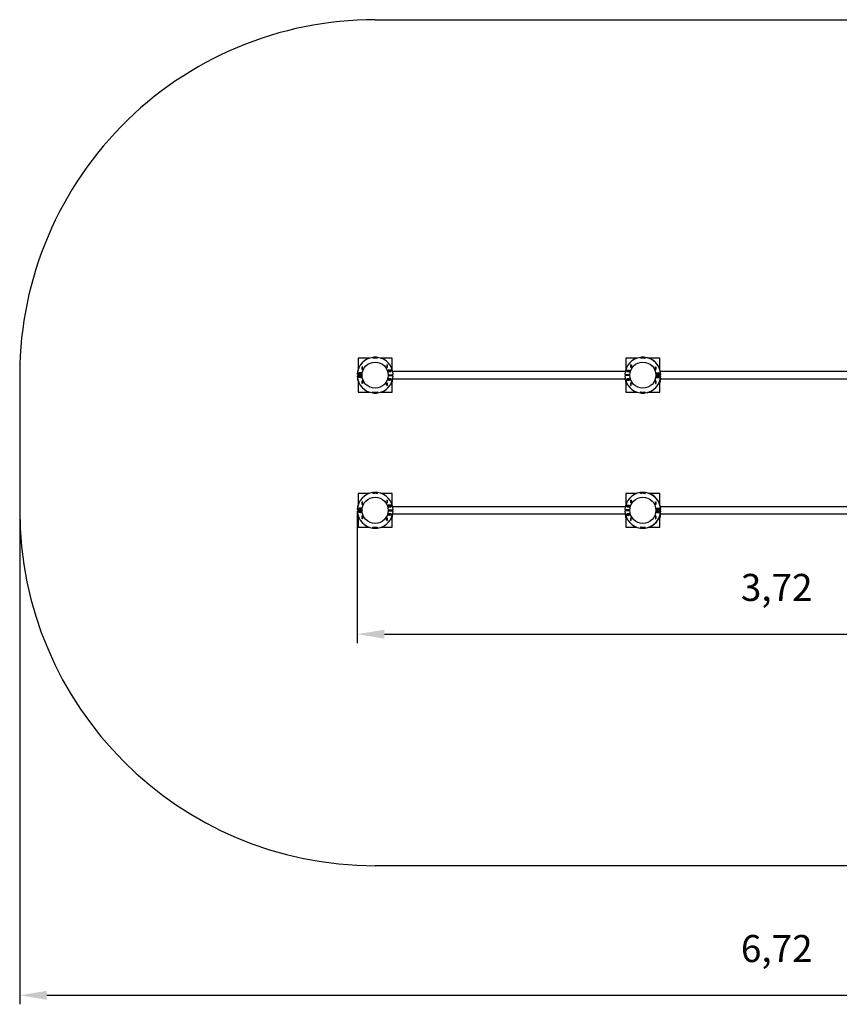
# Model space of a CAD drawing. Units: millimetres. Extents: x 0.09 to 7.37, y -0.22 to 4.15.
# Drawn here: x 0.09 to 3.73, y -0.22 to 4.15 of the extents above; entities that cross this region are included whole.
import ezdxf

# ---------------------------------------------------------------- set-up
doc = ezdxf.new("R2010")
doc.units = ezdxf.units.MM
doc.header["$LTSCALE"] = 40
doc.header["$PDSIZE"] = -1
doc.linetypes.add('SLD-Сплошная', pattern=[0])
doc.styles.get("Standard").update_dxf_attribs({"font": 'isocpeui_0.ttf'})
doc.dimstyles.new('ISO-25', dxfattribs={"dimtxt": 2.5, "dimasz": 2.5, "dimexe": 1.25, "dimexo": 0.625, "dimtad": 1, "dimtxsty": 'Standard', "dimcen": 2.5, "dimadec": 0, "dimazin": 0, "dimtfac": 1, "dimtmove": 0, "dimatfit": 3, "dimfxl": 1, "dimarcsym": 0})

# ---------------------------------------------------------------- blocks, each defined once
blk = doc.blocks.new('*D17')
at = {"color": 0, "lineweight": -2, "transparency": 16777216}
for p, q in [((0.0914, 1.9738), (0.0914, -0.2193)), ((6.8131, 1.9738), (6.8131, -0.2193)), ((0.2114, -0.1793), (6.6931, -0.1793))]:
    blk.add_line(p, q, dxfattribs=at)
at = {"color": 0, "transparency": 16777216}
for points in [[(0.2114, -0.1593), (0.2114, -0.1993), (0.0914, -0.1793)], [(6.6931, -0.1593), (6.6931, -0.1993), (6.8131, -0.1793)]]:
    blk.add_solid(points, dxfattribs=at)
at = {"layer": 'Defpoints', "color": 0, "transparency": 16777216}
for p in [(0.0914, 1.9738), (6.8131, 1.9738), (6.8131, -0.1793)]:
    blk.add_point(p, dxfattribs=at)
at = {"color": 0, "transparency": 16777216, "insert": (3.4523, 0.0127), "char_height": 0.12, "attachment_point": 5}
blk.add_mtext('6,72', dxfattribs=at)
blk = doc.blocks.new('*D19')
at = {"color": 0, "lineweight": -2, "transparency": 16777216}
for p, q in [((1.5901, 1.9686), (1.5901, 1.3839)), ((5.3141, 1.9686), (5.3141, 1.3839)), ((1.7101, 1.4239), (5.1941, 1.4239))]:
    blk.add_line(p, q, dxfattribs=at)
at = {"color": 0, "transparency": 16777216}
for points in [[(1.7101, 1.4439), (1.7101, 1.4039), (1.5901, 1.4239)], [(5.1941, 1.4439), (5.1941, 1.4039), (5.3141, 1.4239)]]:
    blk.add_solid(points, dxfattribs=at)
at = {"layer": 'Defpoints', "color": 0, "transparency": 16777216}
for p in [(1.5901, 1.9686), (5.3141, 1.9686), (5.3141, 1.4239)]:
    blk.add_point(p, dxfattribs=at)
at = {"color": 0, "transparency": 16777216, "insert": (3.4521, 1.6159), "char_height": 0.12, "attachment_point": 5}
blk.add_mtext('3,72', dxfattribs=at)

msp = doc.modelspace()

# ---------------------------------------------------------------- linework, layer by layer
at = {"color": 251, "linetype": 'SLD-Сплошная', "true_color": 0x636466}
for p, q in [((1.6691, 4.1518), (5.2351, 4.1518)), ((0.0914, 2.5413), (0.0914, 1.9738)), ((5.2351, 0.3958), (1.6694, 0.3958))]:
    msp.add_line(p, q, dxfattribs=at)
at = {"color": 7, "linetype": 'SLD-Сплошная', "lineweight": 25}
for p, q in [((1.5941, 2.6488), (1.5941, 2.5992)), ((1.6431, 2.6488), (1.5941, 2.6488)), ((1.6591, 2.6526), (1.659, 2.6526)), ((1.659, 2.6526), (1.6595, 2.6485)), ((1.6591, 2.6526), (1.6596, 2.6486)), ((1.6596, 2.6486), (1.6595, 2.6486)), ((1.6617, 2.6488), (1.6608, 2.6488)), ((1.6781, 2.6488), (1.6772, 2.6488)), ((1.6793, 2.6486), (1.6798, 2.6526)), ((1.6794, 2.6486), (1.6793, 2.6486)), ((1.6794, 2.6485), (1.6799, 2.6526)), ((1.6799, 2.6526), (1.6798, 2.6526)), ((1.7441, 2.6488), (1.6958, 2.6488)), ((1.7441, 2.6057), (1.7441, 2.6488)), ((2.7828, 2.6488), (2.7828, 2.6057)), ((2.8311, 2.6488), (2.7828, 2.6488)), ((2.847, 2.6526), (2.8471, 2.6526)), ((2.8475, 2.6485), (2.847, 2.6526)), ((2.8476, 2.6486), (2.8471, 2.6526)), ((2.8475, 2.6486), (2.8476, 2.6486)), ((2.8481, 2.6487), (2.8481, 2.6486)), ((2.8482, 2.6486), (2.8481, 2.6486)), ((2.8482, 2.6487), (2.8482, 2.6486)), ((2.8497, 2.6488), (2.8494, 2.6488)), ((2.8661, 2.6488), (2.8659, 2.6488)), ((2.8678, 2.6526), (2.8673, 2.6486)), ((2.8673, 2.6486), (2.8674, 2.6486)), ((2.8679, 2.6526), (2.8674, 2.6485)), ((2.8678, 2.6526), (2.8679, 2.6526)), ((2.8685, 2.6525), (2.8685, 2.6526)), ((2.8686, 2.6526), (2.8685, 2.6526)), ((2.8686, 2.6525), (2.8686, 2.6526)), ((2.9328, 2.6488), (2.8845, 2.6488)), ((2.9328, 2.6057), (2.9328, 2.6488)), ((1.5916, 2.593), (1.5916, 2.5899)), ((1.5924, 2.5938), (1.5925, 2.5938)), ((1.6087, 2.5839), (1.5965, 2.5839)), ((1.5965, 2.5839), (1.5965, 2.5777)), ((1.5965, 2.5838), (1.5966, 2.5838)), ((1.5966, 2.5838), (1.6086, 2.5838)), ((1.5966, 2.5778), (1.5966, 2.5838)), ((1.6076, 2.5838), (1.6076, 2.5839)), ((1.6086, 2.5778), (1.6086, 2.5838)), ((1.6086, 2.5838), (1.6087, 2.5838)), ((1.6087, 2.5777), (1.6087, 2.5839)), ((1.6135, 2.6112), (1.6113, 2.6112)), ((1.6113, 2.6112), (1.6113, 2.599)), ((1.6113, 2.599), (1.6135, 2.599)), ((1.6114, 2.6111), (1.6114, 2.6112)), ((1.6114, 2.5991), (1.6114, 2.6111)), ((1.6134, 2.6111), (1.6114, 2.6111)), ((1.6134, 2.5991), (1.6114, 2.5991)), ((1.6114, 2.599), (1.6114, 2.5991)), ((1.6134, 2.6111), (1.6134, 2.6112)), ((1.6134, 2.5991), (1.6134, 2.6111)), ((1.6134, 2.599), (1.6134, 2.5991)), ((1.6135, 2.599), (1.6135, 2.6112)), ((1.723, 2.6193), (1.7208, 2.6193)), ((1.7208, 2.6193), (1.7208, 2.6071)), ((1.7208, 2.6071), (1.723, 2.6071)), ((1.7209, 2.6193), (1.7209, 2.6192)), ((1.7209, 2.6192), (1.7209, 2.6072)), ((1.7209, 2.6192), (1.7229, 2.6192)), ((1.7209, 2.6072), (1.7229, 2.6072)), ((1.7209, 2.6072), (1.7209, 2.6071)), ((1.7229, 2.6193), (1.7229, 2.6192)), ((1.7229, 2.6192), (1.7229, 2.6072)), ((1.7229, 2.6072), (1.7229, 2.6071)), ((1.723, 2.6071), (1.723, 2.6193)), ((1.7399, 2.5959), (1.7277, 2.5959)), ((1.7277, 2.5959), (1.7277, 2.5897)), ((1.7277, 2.5958), (1.7278, 2.5958)), ((1.7277, 2.5898), (1.7278, 2.5898)), ((1.7277, 2.5897), (1.7399, 2.5897)), ((1.7278, 2.5958), (1.7398, 2.5958)), ((1.7278, 2.5898), (1.7278, 2.5958)), ((1.7278, 2.5898), (1.7398, 2.5898)), ((1.7288, 2.5959), (1.7288, 2.5958)), ((1.7318, 2.5898), (1.7318, 2.5897)), ((1.7398, 2.5898), (1.7398, 2.5958)), ((1.7398, 2.5958), (1.7399, 2.5958)), ((1.7398, 2.5898), (1.7399, 2.5898)), ((1.7399, 2.5897), (1.7399, 2.5959)), ((1.7422, 2.6058), (1.7438, 2.6058)), ((1.7448, 2.5991), (1.7448, 2.6048)), ((2.7796, 2.5898), (1.7473, 2.5898)), ((2.7802, 2.593), (2.7802, 2.5928)), ((2.7821, 2.6048), (2.7821, 2.5991)), ((2.7831, 2.6058), (2.7847, 2.6058)), ((2.787, 2.5897), (2.787, 2.5959)), ((2.787, 2.5959), (2.7992, 2.5959)), ((2.787, 2.5958), (2.7871, 2.5958)), ((2.787, 2.5898), (2.7871, 2.5898)), ((2.7992, 2.5897), (2.787, 2.5897)), ((2.7871, 2.5958), (2.7991, 2.5958)), ((2.7871, 2.5898), (2.7871, 2.5958)), ((2.7871, 2.5898), (2.7991, 2.5898)), ((2.7951, 2.5897), (2.7951, 2.5898)), ((2.7981, 2.5958), (2.7981, 2.5959)), ((2.7991, 2.5898), (2.7991, 2.5958)), ((2.7991, 2.5958), (2.7992, 2.5958)), ((2.7991, 2.5898), (2.7992, 2.5898)), ((2.7992, 2.5959), (2.7992, 2.5897)), ((2.8038, 2.6193), (2.806, 2.6193)), ((2.8038, 2.6071), (2.8038, 2.6193)), ((2.806, 2.6071), (2.8038, 2.6071)), ((2.8039, 2.6192), (2.8039, 2.6193)), ((2.8039, 2.6072), (2.8039, 2.6192)), ((2.8059, 2.6192), (2.8039, 2.6192)), ((2.8059, 2.6072), (2.8039, 2.6072)), ((2.8039, 2.6071), (2.8039, 2.6072)), ((2.8059, 2.6192), (2.8059, 2.6193)), ((2.8059, 2.6072), (2.8059, 2.6192)), ((2.8059, 2.6071), (2.8059, 2.6072)), ((2.806, 2.6193), (2.806, 2.6071)), ((2.9133, 2.6112), (2.9155, 2.6112)), ((2.9133, 2.599), (2.9133, 2.6112)), ((2.9155, 2.599), (2.9133, 2.599)), ((2.9134, 2.6112), (2.9134, 2.6111)), ((2.9134, 2.6111), (2.9154, 2.6111)), ((2.9134, 2.6111), (2.9134, 2.5991)), ((2.9134, 2.5991), (2.9154, 2.5991)), ((2.9134, 2.5991), (2.9134, 2.599)), ((2.9154, 2.6112), (2.9154, 2.6111)), ((2.9154, 2.6111), (2.9154, 2.5991)), ((2.9154, 2.5991), (2.9154, 2.599)), ((2.9155, 2.6112), (2.9155, 2.599)), ((2.9182, 2.5777), (2.9182, 2.5839)), ((2.9182, 2.5839), (2.9304, 2.5839)), ((2.9182, 2.5838), (2.9183, 2.5838)), ((2.9183, 2.5778), (2.9183, 2.5838)), ((2.9183, 2.5838), (2.9303, 2.5838)), ((2.9193, 2.5839), (2.9193, 2.5838)), ((2.9303, 2.5778), (2.9303, 2.5838)), ((2.9303, 2.5838), (2.9304, 2.5838)), ((2.9304, 2.5839), (2.9304, 2.5777)), ((2.9309, 2.6058), (2.9325, 2.6058)), ((2.9335, 2.5991), (2.9335, 2.6048)), ((2.9344, 2.5938), (2.9345, 2.5938)), ((2.9353, 2.5899), (2.9353, 2.593)), ((3.9682, 2.5898), (2.936, 2.5898)), ((1.591, 2.5606), (1.591, 2.5565)), ((1.591, 2.5565), (1.592, 2.5562)), ((1.5911, 2.5557), (1.5911, 2.5532)), ((1.5911, 2.5557), (1.592, 2.5557)), ((1.593, 2.5519), (1.5924, 2.5519)), ((1.5931, 2.5758), (1.6111, 2.5758)), ((1.5931, 2.5718), (1.6111, 2.5718)), ((1.5941, 2.5758), (1.5941, 2.5718)), ((1.5941, 2.5484), (1.5941, 2.4988)), ((1.5946, 2.5758), (1.5946, 2.5718)), ((1.5965, 2.5778), (1.5966, 2.5778)), ((1.5965, 2.5777), (1.6087, 2.5777)), ((1.5965, 2.5699), (1.6087, 2.5699)), ((1.5965, 2.5637), (1.5965, 2.5699)), ((1.5966, 2.5698), (1.5965, 2.5698)), ((1.5966, 2.5638), (1.5965, 2.5638)), ((1.6087, 2.5637), (1.5965, 2.5637)), ((1.5965, 2.5637), (1.5966, 2.5637)), ((1.5966, 2.5778), (1.6086, 2.5778)), ((1.6086, 2.5698), (1.5966, 2.5698)), ((1.5966, 2.5698), (1.5966, 2.5638)), ((1.6086, 2.5638), (1.5966, 2.5638)), ((1.6027, 2.5637), (1.6037, 2.5638)), ((1.6046, 2.5777), (1.6046, 2.5778)), ((1.6046, 2.5718), (1.6046, 2.5758)), ((1.6046, 2.5698), (1.6046, 2.5699)), ((1.6081, 2.5637), (1.6081, 2.5638)), ((1.6086, 2.5778), (1.6087, 2.5778)), ((1.6086, 2.5698), (1.6086, 2.5638)), ((1.6087, 2.5698), (1.6086, 2.5698)), ((1.6087, 2.5638), (1.6086, 2.5638)), ((1.6087, 2.5699), (1.6087, 2.5637)), ((1.6113, 2.5486), (1.6135, 2.5486)), ((1.6113, 2.5364), (1.6113, 2.5486)), ((1.6135, 2.5364), (1.6113, 2.5364)), ((1.6114, 2.5485), (1.6114, 2.5486)), ((1.6114, 2.5365), (1.6114, 2.5485)), ((1.6134, 2.5485), (1.6114, 2.5485)), ((1.6134, 2.5365), (1.6114, 2.5365)), ((1.6114, 2.5364), (1.6114, 2.5365)), ((1.6134, 2.5485), (1.6134, 2.5486)), ((1.6134, 2.5365), (1.6134, 2.5485)), ((1.6134, 2.5364), (1.6134, 2.5365)), ((1.6135, 2.5486), (1.6135, 2.5364)), ((1.7208, 2.5404), (1.723, 2.5404)), ((1.7208, 2.5282), (1.7208, 2.5404)), ((1.7209, 2.5404), (1.7209, 2.5403)), ((1.7209, 2.5403), (1.7209, 2.5283)), ((1.7209, 2.5403), (1.7229, 2.5403)), ((1.7229, 2.5404), (1.7229, 2.5403)), ((1.7229, 2.5403), (1.7229, 2.5283)), ((1.723, 2.5404), (1.723, 2.5282)), ((1.7271, 2.5758), (1.7458, 2.5758)), ((1.7271, 2.5718), (1.7458, 2.5718)), ((1.7277, 2.5579), (1.7399, 2.5579)), ((1.7277, 2.5517), (1.7277, 2.5579)), ((1.7278, 2.5578), (1.7277, 2.5578)), ((1.7278, 2.5518), (1.7277, 2.5518)), ((1.7399, 2.5517), (1.7277, 2.5517)), ((1.7278, 2.5578), (1.7278, 2.5518)), ((1.7398, 2.5578), (1.7278, 2.5578)), ((1.7398, 2.5518), (1.7278, 2.5518)), ((1.7294, 2.5578), (1.7297, 2.5579)), ((1.7318, 2.5579), (1.7318, 2.5578)), ((1.7393, 2.5358), (1.741, 2.5358)), ((1.7397, 2.5517), (1.7399, 2.5517)), ((1.7397, 2.5366), (1.7418, 2.5366)), ((1.7398, 2.5578), (1.7398, 2.5518)), ((1.7399, 2.5578), (1.7398, 2.5578)), ((1.7399, 2.5518), (1.7398, 2.5518)), ((1.7399, 2.5579), (1.7399, 2.5517)), ((1.741, 2.5358), (1.7418, 2.5366)), ((1.744, 2.5399), (1.7413, 2.5399)), ((1.7418, 2.5366), (1.7418, 2.5399)), ((1.743, 2.5438), (1.7453, 2.5438)), ((1.7441, 2.4988), (1.7441, 2.5399)), ((1.7452, 2.5498), (1.7452, 2.5445)), ((1.7453, 2.5502), (1.7453, 2.5445)), ((1.7453, 2.5412), (1.7453, 2.5438)), ((1.7473, 2.5578), (2.7796, 2.5578)), ((2.7797, 2.5571), (2.7797, 2.5565)), ((2.7797, 2.5565), (2.7799, 2.5564)), ((2.7797, 2.5557), (2.7797, 2.5532)), ((2.7797, 2.5557), (2.78, 2.5557)), ((2.7998, 2.5758), (2.7811, 2.5758)), ((2.7998, 2.5718), (2.7811, 2.5718)), ((2.7815, 2.5502), (2.7815, 2.5445)), ((2.7816, 2.5438), (2.7816, 2.5412)), ((2.7838, 2.5438), (2.7816, 2.5438)), ((2.7828, 2.5399), (2.7828, 2.4988)), ((2.7855, 2.5399), (2.7828, 2.5399)), ((2.7851, 2.5399), (2.7851, 2.5366)), ((2.7851, 2.5366), (2.7859, 2.5358)), ((2.7851, 2.5366), (2.7872, 2.5366)), ((2.7859, 2.5358), (2.7876, 2.5358)), ((2.7992, 2.5579), (2.787, 2.5579)), ((2.787, 2.5579), (2.787, 2.5517)), ((2.7871, 2.5578), (2.787, 2.5578)), ((2.7871, 2.5518), (2.787, 2.5518)), ((2.787, 2.5517), (2.7992, 2.5517)), ((2.7991, 2.5578), (2.7871, 2.5578)), ((2.7871, 2.5578), (2.7871, 2.5518)), ((2.7991, 2.5518), (2.7871, 2.5518)), ((2.7929, 2.5517), (2.794, 2.5518)), ((2.7947, 2.5518), (2.7956, 2.5517)), ((2.7951, 2.5578), (2.7951, 2.5579)), ((2.7991, 2.5578), (2.7991, 2.5518)), ((2.7992, 2.5578), (2.7991, 2.5578)), ((2.7992, 2.5518), (2.7991, 2.5518)), ((2.7992, 2.5517), (2.7992, 2.5579)), ((2.8038, 2.5404), (2.8038, 2.5282)), ((2.806, 2.5404), (2.8038, 2.5404)), ((2.8039, 2.5403), (2.8039, 2.5404)), ((2.8039, 2.5283), (2.8039, 2.5403)), ((2.8059, 2.5403), (2.8039, 2.5403)), ((2.8059, 2.5403), (2.8059, 2.5404)), ((2.8059, 2.5283), (2.8059, 2.5403)), ((2.806, 2.5282), (2.806, 2.5404)), ((2.9133, 2.5486), (2.9133, 2.5364)), ((2.9155, 2.5486), (2.9133, 2.5486)), ((2.9133, 2.5364), (2.9155, 2.5364)), ((2.9134, 2.5486), (2.9134, 2.5485)), ((2.9134, 2.5485), (2.9134, 2.5365)), ((2.9134, 2.5485), (2.9154, 2.5485)), ((2.9134, 2.5365), (2.9154, 2.5365)), ((2.9134, 2.5365), (2.9134, 2.5364)), ((2.9154, 2.5486), (2.9154, 2.5485)), ((2.9154, 2.5485), (2.9154, 2.5365)), ((2.9154, 2.5365), (2.9154, 2.5364)), ((2.9155, 2.5364), (2.9155, 2.5486)), ((2.9338, 2.5758), (2.9157, 2.5758)), ((2.9338, 2.5718), (2.9157, 2.5718)), ((2.9182, 2.5778), (2.9183, 2.5778)), ((2.9304, 2.5777), (2.9182, 2.5777)), ((2.9304, 2.5699), (2.9182, 2.5699)), ((2.9182, 2.5699), (2.9182, 2.5637)), ((2.9183, 2.5698), (2.9182, 2.5698)), ((2.9183, 2.5638), (2.9182, 2.5638)), ((2.9182, 2.5637), (2.9304, 2.5637)), ((2.9183, 2.5778), (2.9303, 2.5778)), ((2.9303, 2.5698), (2.9183, 2.5698)), ((2.9183, 2.5698), (2.9183, 2.5638)), ((2.9303, 2.5638), (2.9183, 2.5638)), ((2.9223, 2.5778), (2.9223, 2.5777)), ((2.9223, 2.5758), (2.9223, 2.5718)), ((2.9223, 2.5699), (2.9223, 2.5698)), ((2.9243, 2.5637), (2.923, 2.5638)), ((2.9279, 2.5358), (2.9296, 2.5358)), ((2.9284, 2.5366), (2.9305, 2.5366)), ((2.9296, 2.5358), (2.9305, 2.5366)), ((2.9299, 2.5636), (2.9304, 2.5637)), ((2.9327, 2.5399), (2.93, 2.5399)), ((2.9303, 2.5778), (2.9304, 2.5778)), ((2.9303, 2.5698), (2.9303, 2.5638)), ((2.9304, 2.5698), (2.9303, 2.5698)), ((2.9304, 2.5638), (2.9303, 2.5638)), ((2.9304, 2.5637), (2.9304, 2.5699)), ((2.9305, 2.5366), (2.9305, 2.5399)), ((2.9317, 2.5438), (2.934, 2.5438)), ((2.9323, 2.5718), (2.9323, 2.5758)), ((2.9328, 2.4988), (2.9328, 2.5399)), ((2.9345, 2.5519), (2.9339, 2.5519)), ((2.9339, 2.5498), (2.9339, 2.5445)), ((2.934, 2.5502), (2.934, 2.5445)), ((2.934, 2.5412), (2.934, 2.5438)), ((2.9349, 2.5563), (2.9357, 2.5565)), ((2.9349, 2.5557), (2.9358, 2.5557)), ((2.9357, 2.56), (2.9357, 2.5565)), ((2.9358, 2.5606), (2.9358, 2.5565)), ((2.9358, 2.5532), (2.9358, 2.5557)), ((2.936, 2.5578), (3.9682, 2.5578)), ((1.5941, 2.4988), (1.6431, 2.4988)), ((1.659, 2.495), (1.6595, 2.499)), ((1.6591, 2.495), (1.659, 2.495)), ((1.6591, 2.495), (1.6596, 2.4989)), ((1.6596, 2.4989), (1.6595, 2.4989)), ((1.6608, 2.4988), (1.6617, 2.4988)), ((1.6772, 2.4988), (1.6781, 2.4988)), ((1.6793, 2.4989), (1.6798, 2.495)), ((1.6794, 2.4989), (1.6793, 2.4989)), ((1.6794, 2.499), (1.6799, 2.495)), ((1.6799, 2.495), (1.6798, 2.495)), ((1.6958, 2.4988), (1.7441, 2.4988)), ((1.723, 2.5282), (1.7208, 2.5282)), ((1.7209, 2.5283), (1.7229, 2.5283)), ((1.7209, 2.5283), (1.7209, 2.5282)), ((1.7229, 2.5283), (1.7229, 2.5282)), ((2.7828, 2.4988), (2.8311, 2.4988)), ((2.8038, 2.5282), (2.806, 2.5282)), ((2.8059, 2.5283), (2.8039, 2.5283)), ((2.8039, 2.5282), (2.8039, 2.5283)), ((2.8059, 2.5282), (2.8059, 2.5283)), ((2.8475, 2.499), (2.847, 2.495)), ((2.847, 2.495), (2.8471, 2.495)), ((2.8476, 2.4989), (2.8471, 2.495)), ((2.8475, 2.4989), (2.8476, 2.4989)), ((2.8482, 2.4989), (2.8481, 2.4989)), ((2.8481, 2.4988), (2.8481, 2.4989)), ((2.8482, 2.4988), (2.8482, 2.4989)), ((2.8494, 2.4988), (2.8497, 2.4988)), ((2.8659, 2.4988), (2.8661, 2.4988)), ((2.8678, 2.495), (2.8673, 2.4989)), ((2.8673, 2.4989), (2.8674, 2.4989)), ((2.8679, 2.495), (2.8674, 2.499)), ((2.8678, 2.495), (2.8679, 2.495)), ((2.8685, 2.495), (2.8685, 2.495)), ((2.8686, 2.495), (2.8685, 2.495)), ((2.8686, 2.4951), (2.8686, 2.495)), ((2.8845, 2.4988), (2.9328, 2.4988)), ((1.6431, 2.0488), (1.5941, 2.0488)), ((1.5941, 2.0488), (1.5941, 1.9992)), ((1.6135, 2.0112), (1.6113, 2.0112)), ((1.6113, 2.0112), (1.6113, 1.999)), ((1.6114, 2.0111), (1.6114, 2.0112)), ((1.6114, 1.9991), (1.6114, 2.0111)), ((1.6134, 2.0111), (1.6114, 2.0111)), ((1.6134, 2.0111), (1.6134, 2.0112)), ((1.6134, 1.9991), (1.6134, 2.0111)), ((1.6135, 1.999), (1.6135, 2.0112)), ((1.6591, 2.0526), (1.659, 2.0526)), ((1.659, 2.0526), (1.6595, 2.0485)), ((1.6591, 2.0526), (1.6596, 2.0486)), ((1.6596, 2.0486), (1.6595, 2.0486)), ((1.6617, 2.0488), (1.6608, 2.0488)), ((1.6781, 2.0488), (1.6772, 2.0488)), ((1.6793, 2.0486), (1.6798, 2.0526)), ((1.6794, 2.0486), (1.6793, 2.0486)), ((1.6794, 2.0485), (1.6799, 2.0526)), ((1.6799, 2.0526), (1.6798, 2.0526)), ((1.7441, 2.0488), (1.6958, 2.0488)), ((1.723, 2.0193), (1.7208, 2.0193)), ((1.7208, 2.0193), (1.7208, 2.0071)), ((1.7209, 2.0193), (1.7209, 2.0192)), ((1.7209, 2.0192), (1.7229, 2.0192)), ((1.7209, 2.0192), (1.7209, 2.0072)), ((1.7229, 2.0193), (1.7229, 2.0192)), ((1.7229, 2.0192), (1.7229, 2.0072)), ((1.723, 2.0071), (1.723, 2.0193)), ((1.7441, 2.0057), (1.7441, 2.0488)), ((2.7828, 2.0488), (2.7828, 2.0057)), ((2.8311, 2.0488), (2.7828, 2.0488)), ((2.8038, 2.0193), (2.806, 2.0193)), ((2.8038, 2.0071), (2.8038, 2.0193)), ((2.8039, 2.0192), (2.8039, 2.0193)), ((2.8059, 2.0192), (2.8039, 2.0192)), ((2.8039, 2.0072), (2.8039, 2.0192)), ((2.8059, 2.0192), (2.8059, 2.0193)), ((2.8059, 2.0072), (2.8059, 2.0192)), ((2.806, 2.0193), (2.806, 2.0071)), ((2.847, 2.0526), (2.8471, 2.0526)), ((2.8475, 2.0485), (2.847, 2.0526)), ((2.8476, 2.0486), (2.8471, 2.0526)), ((2.8475, 2.0486), (2.8476, 2.0486)), ((2.8481, 2.0487), (2.8481, 2.0486)), ((2.8482, 2.0486), (2.8481, 2.0486)), ((2.8482, 2.0487), (2.8482, 2.0486)), ((2.8497, 2.0488), (2.8494, 2.0488)), ((2.8661, 2.0488), (2.8659, 2.0488)), ((2.8678, 2.0526), (2.8673, 2.0486)), ((2.8673, 2.0486), (2.8674, 2.0486)), ((2.8679, 2.0526), (2.8674, 2.0485)), ((2.8678, 2.0526), (2.8679, 2.0526)), ((2.8685, 2.0525), (2.8685, 2.0526)), ((2.8686, 2.0526), (2.8685, 2.0526)), ((2.8686, 2.0525), (2.8686, 2.0526)), ((2.9328, 2.0488), (2.8845, 2.0488)), ((2.9133, 2.0112), (2.9155, 2.0112)), ((2.9133, 1.999), (2.9133, 2.0112)), ((2.9134, 2.0112), (2.9134, 2.0111)), ((2.9134, 2.0111), (2.9154, 2.0111)), ((2.9134, 2.0111), (2.9134, 1.9991)), ((2.9154, 2.0112), (2.9154, 2.0111)), ((2.9154, 2.0111), (2.9154, 1.9991)), ((2.9155, 2.0112), (2.9155, 1.999)), ((2.9328, 2.0057), (2.9328, 2.0488)), ((1.5916, 1.993), (1.5916, 1.9899)), ((1.5924, 1.9938), (1.5925, 1.9938)), ((1.5931, 1.9758), (1.6111, 1.9758)), ((1.5931, 1.9718), (1.6111, 1.9718)), ((1.5941, 1.9758), (1.5941, 1.9718)), ((1.5946, 1.9758), (1.5946, 1.9718)), ((1.6087, 1.9839), (1.5965, 1.9839)), ((1.5965, 1.9839), (1.5965, 1.9777)), ((1.5965, 1.9838), (1.5966, 1.9838)), ((1.5965, 1.9778), (1.5966, 1.9778)), ((1.5965, 1.9777), (1.6087, 1.9777)), ((1.5965, 1.9699), (1.6087, 1.9699)), ((1.5965, 1.9637), (1.5965, 1.9699)), ((1.5966, 1.9698), (1.5965, 1.9698)), ((1.5966, 1.9838), (1.6086, 1.9838)), ((1.5966, 1.9778), (1.5966, 1.9838)), ((1.5966, 1.9778), (1.6086, 1.9778)), ((1.5966, 1.9698), (1.5966, 1.9638)), ((1.6086, 1.9698), (1.5966, 1.9698)), ((1.6046, 1.9777), (1.6046, 1.9778)), ((1.6046, 1.9718), (1.6046, 1.9758)), ((1.6046, 1.9698), (1.6046, 1.9699)), ((1.6076, 1.9838), (1.6076, 1.9839)), ((1.6086, 1.9778), (1.6086, 1.9838)), ((1.6086, 1.9838), (1.6087, 1.9838)), ((1.6086, 1.9778), (1.6087, 1.9778)), ((1.6086, 1.9698), (1.6086, 1.9638)), ((1.6087, 1.9698), (1.6086, 1.9698)), ((1.6087, 1.9777), (1.6087, 1.9839)), ((1.6087, 1.9699), (1.6087, 1.9637)), ((1.6113, 1.999), (1.6135, 1.999)), ((1.6134, 1.9991), (1.6114, 1.9991)), ((1.6114, 1.999), (1.6114, 1.9991)), ((1.6134, 1.999), (1.6134, 1.9991)), ((1.7208, 2.0071), (1.723, 2.0071)), ((1.7209, 2.0072), (1.7229, 2.0072)), ((1.7209, 2.0072), (1.7209, 2.0071)), ((1.7229, 2.0072), (1.7229, 2.0071)), ((1.7271, 1.9758), (1.7458, 1.9758)), ((1.7271, 1.9718), (1.7458, 1.9718)), ((1.7399, 1.9959), (1.7277, 1.9959)), ((1.7277, 1.9959), (1.7277, 1.9897)), ((1.7277, 1.9958), (1.7278, 1.9958)), ((1.7277, 1.9898), (1.7278, 1.9898)), ((1.7277, 1.9897), (1.7399, 1.9897)), ((1.7278, 1.9958), (1.7398, 1.9958)), ((1.7278, 1.9898), (1.7278, 1.9958)), ((1.7278, 1.9898), (1.7398, 1.9898)), ((1.7288, 1.9959), (1.7288, 1.9958)), ((1.7318, 1.9898), (1.7318, 1.9897)), ((1.7398, 1.9898), (1.7398, 1.9958)), ((1.7398, 1.9958), (1.7399, 1.9958)), ((1.7398, 1.9898), (1.7399, 1.9898)), ((1.7399, 1.9897), (1.7399, 1.9959)), ((1.7422, 2.0058), (1.7438, 2.0058)), ((1.7448, 1.9991), (1.7448, 2.0048)), ((2.7796, 1.9898), (1.7473, 1.9898)), ((2.7802, 1.993), (2.7802, 1.9928)), ((2.7998, 1.9758), (2.7811, 1.9758)), ((2.7998, 1.9718), (2.7811, 1.9718)), ((2.7821, 2.0048), (2.7821, 1.9991)), ((2.7831, 2.0058), (2.7847, 2.0058)), ((2.787, 1.9897), (2.787, 1.9959)), ((2.787, 1.9959), (2.7992, 1.9959)), ((2.787, 1.9958), (2.7871, 1.9958)), ((2.787, 1.9898), (2.7871, 1.9898)), ((2.7992, 1.9897), (2.787, 1.9897)), ((2.7871, 1.9958), (2.7991, 1.9958)), ((2.7871, 1.9898), (2.7871, 1.9958)), ((2.7871, 1.9898), (2.7991, 1.9898)), ((2.7951, 1.9897), (2.7951, 1.9898)), ((2.7981, 1.9958), (2.7981, 1.9959)), ((2.7991, 1.9898), (2.7991, 1.9958)), ((2.7991, 1.9958), (2.7992, 1.9958)), ((2.7991, 1.9898), (2.7992, 1.9898)), ((2.7992, 1.9959), (2.7992, 1.9897)), ((2.806, 2.0071), (2.8038, 2.0071)), ((2.8059, 2.0072), (2.8039, 2.0072)), ((2.8039, 2.0071), (2.8039, 2.0072)), ((2.8059, 2.0071), (2.8059, 2.0072)), ((2.9155, 1.999), (2.9133, 1.999)), ((2.9134, 1.9991), (2.9154, 1.9991)), ((2.9134, 1.9991), (2.9134, 1.999)), ((2.9154, 1.9991), (2.9154, 1.999)), ((2.9338, 1.9758), (2.9157, 1.9758)), ((2.9338, 1.9718), (2.9157, 1.9718)), ((2.9182, 1.9777), (2.9182, 1.9839)), ((2.9182, 1.9839), (2.9304, 1.9839)), ((2.9182, 1.9838), (2.9183, 1.9838)), ((2.9182, 1.9778), (2.9183, 1.9778)), ((2.9304, 1.9777), (2.9182, 1.9777)), ((2.9304, 1.9699), (2.9182, 1.9699)), ((2.9182, 1.9699), (2.9182, 1.9637)), ((2.9183, 1.9698), (2.9182, 1.9698)), ((2.9183, 1.9778), (2.9183, 1.9838)), ((2.9183, 1.9838), (2.9303, 1.9838)), ((2.9183, 1.9778), (2.9303, 1.9778)), ((2.9183, 1.9698), (2.9183, 1.9638)), ((2.9303, 1.9698), (2.9183, 1.9698)), ((2.9193, 1.9839), (2.9193, 1.9838)), ((2.9223, 1.9778), (2.9223, 1.9777)), ((2.9223, 1.9758), (2.9223, 1.9718)), ((2.9223, 1.9699), (2.9223, 1.9698)), ((2.9303, 1.9778), (2.9303, 1.9838)), ((2.9303, 1.9838), (2.9304, 1.9838)), ((2.9303, 1.9778), (2.9304, 1.9778)), ((2.9303, 1.9698), (2.9303, 1.9638)), ((2.9304, 1.9698), (2.9303, 1.9698)), ((2.9304, 1.9839), (2.9304, 1.9777)), ((2.9304, 1.9637), (2.9304, 1.9699)), ((2.9309, 2.0058), (2.9325, 2.0058)), ((2.9323, 1.9718), (2.9323, 1.9758)), ((2.9335, 1.9991), (2.9335, 2.0048)), ((2.9344, 1.9938), (2.9345, 1.9938)), ((2.9353, 1.9899), (2.9353, 1.993)), ((3.9682, 1.9898), (2.936, 1.9898)), ((1.591, 1.9606), (1.591, 1.9565)), ((1.591, 1.9565), (1.592, 1.9562)), ((1.5911, 1.9557), (1.5911, 1.9532)), ((1.5911, 1.9557), (1.592, 1.9557)), ((1.593, 1.9519), (1.5924, 1.9519)), ((1.5941, 1.9484), (1.5941, 1.8988)), ((1.5966, 1.9638), (1.5965, 1.9638)), ((1.6087, 1.9637), (1.5965, 1.9637)), ((1.5965, 1.9637), (1.5966, 1.9637)), ((1.6086, 1.9638), (1.5966, 1.9638)), ((1.6027, 1.9637), (1.6037, 1.9638)), ((1.6081, 1.9637), (1.6081, 1.9638)), ((1.6087, 1.9638), (1.6086, 1.9638)), ((1.6113, 1.9486), (1.6135, 1.9486)), ((1.6113, 1.9364), (1.6113, 1.9486)), ((1.6135, 1.9364), (1.6113, 1.9364)), ((1.6114, 1.9485), (1.6114, 1.9486)), ((1.6114, 1.9365), (1.6114, 1.9485)), ((1.6134, 1.9485), (1.6114, 1.9485)), ((1.6134, 1.9365), (1.6114, 1.9365)), ((1.6114, 1.9364), (1.6114, 1.9365)), ((1.6134, 1.9485), (1.6134, 1.9486)), ((1.6134, 1.9365), (1.6134, 1.9485)), ((1.6134, 1.9364), (1.6134, 1.9365)), ((1.6135, 1.9486), (1.6135, 1.9364)), ((1.7208, 1.9404), (1.723, 1.9404)), ((1.7208, 1.9282), (1.7208, 1.9404)), ((1.723, 1.9282), (1.7208, 1.9282)), ((1.7209, 1.9404), (1.7209, 1.9403)), ((1.7209, 1.9403), (1.7209, 1.9283)), ((1.7209, 1.9403), (1.7229, 1.9403)), ((1.7209, 1.9283), (1.7229, 1.9283)), ((1.7209, 1.9283), (1.7209, 1.9282)), ((1.7229, 1.9404), (1.7229, 1.9403)), ((1.7229, 1.9403), (1.7229, 1.9283)), ((1.7229, 1.9283), (1.7229, 1.9282)), ((1.723, 1.9404), (1.723, 1.9282)), ((1.7277, 1.9579), (1.7399, 1.9579)), ((1.7277, 1.9517), (1.7277, 1.9579)), ((1.7278, 1.9578), (1.7277, 1.9578)), ((1.7278, 1.9518), (1.7277, 1.9518)), ((1.7399, 1.9517), (1.7277, 1.9517)), ((1.7398, 1.9578), (1.7278, 1.9578)), ((1.7278, 1.9578), (1.7278, 1.9518)), ((1.7398, 1.9518), (1.7278, 1.9518)), ((1.7294, 1.9578), (1.7297, 1.9579)), ((1.7318, 1.9579), (1.7318, 1.9578)), ((1.7393, 1.9358), (1.741, 1.9358)), ((1.7397, 1.9517), (1.7399, 1.9517)), ((1.7397, 1.9366), (1.7418, 1.9366)), ((1.7398, 1.9578), (1.7398, 1.9518)), ((1.7399, 1.9578), (1.7398, 1.9578)), ((1.7399, 1.9518), (1.7398, 1.9518)), ((1.7399, 1.9579), (1.7399, 1.9517)), ((1.741, 1.9358), (1.7418, 1.9366)), ((1.744, 1.9399), (1.7413, 1.9399)), ((1.7418, 1.9366), (1.7418, 1.9399)), ((1.743, 1.9438), (1.7453, 1.9438)), ((1.7441, 1.8988), (1.7441, 1.9399)), ((1.7452, 1.9498), (1.7452, 1.9445)), ((1.7453, 1.9502), (1.7453, 1.9445)), ((1.7453, 1.9412), (1.7453, 1.9438)), ((1.7473, 1.9578), (2.7796, 1.9578)), ((2.7797, 1.9571), (2.7797, 1.9565)), ((2.7797, 1.9565), (2.7799, 1.9564)), ((2.7797, 1.9557), (2.7797, 1.9532)), ((2.7797, 1.9557), (2.78, 1.9557)), ((2.7815, 1.9502), (2.7815, 1.9445)), ((2.7816, 1.9438), (2.7816, 1.9412)), ((2.7838, 1.9438), (2.7816, 1.9438)), ((2.7828, 1.9399), (2.7828, 1.8988)), ((2.7855, 1.9399), (2.7828, 1.9399)), ((2.7851, 1.9399), (2.7851, 1.9366)), ((2.7851, 1.9366), (2.7859, 1.9358)), ((2.7851, 1.9366), (2.7872, 1.9366)), ((2.7859, 1.9358), (2.7876, 1.9358)), ((2.7992, 1.9579), (2.787, 1.9579)), ((2.787, 1.9579), (2.787, 1.9517)), ((2.7871, 1.9578), (2.787, 1.9578)), ((2.7871, 1.9518), (2.787, 1.9518)), ((2.787, 1.9517), (2.7992, 1.9517)), ((2.7871, 1.9578), (2.7871, 1.9518)), ((2.7991, 1.9578), (2.7871, 1.9578)), ((2.7991, 1.9518), (2.7871, 1.9518)), ((2.7929, 1.9517), (2.794, 1.9518)), ((2.7947, 1.9518), (2.7956, 1.9517)), ((2.7951, 1.9578), (2.7951, 1.9579)), ((2.7991, 1.9578), (2.7991, 1.9518)), ((2.7992, 1.9578), (2.7991, 1.9578)), ((2.7992, 1.9518), (2.7991, 1.9518)), ((2.7992, 1.9517), (2.7992, 1.9579)), ((2.8038, 1.9404), (2.8038, 1.9282)), ((2.806, 1.9404), (2.8038, 1.9404)), ((2.8038, 1.9282), (2.806, 1.9282)), ((2.8039, 1.9403), (2.8039, 1.9404)), ((2.8059, 1.9403), (2.8039, 1.9403)), ((2.8039, 1.9283), (2.8039, 1.9403)), ((2.8059, 1.9283), (2.8039, 1.9283)), ((2.8039, 1.9282), (2.8039, 1.9283)), ((2.8059, 1.9403), (2.8059, 1.9404)), ((2.8059, 1.9283), (2.8059, 1.9403)), ((2.8059, 1.9282), (2.8059, 1.9283)), ((2.806, 1.9282), (2.806, 1.9404)), ((2.9133, 1.9486), (2.9133, 1.9364)), ((2.9155, 1.9486), (2.9133, 1.9486)), ((2.9133, 1.9364), (2.9155, 1.9364)), ((2.9134, 1.9486), (2.9134, 1.9485)), ((2.9134, 1.9485), (2.9134, 1.9365)), ((2.9134, 1.9485), (2.9154, 1.9485)), ((2.9134, 1.9365), (2.9154, 1.9365)), ((2.9134, 1.9365), (2.9134, 1.9364)), ((2.9154, 1.9486), (2.9154, 1.9485)), ((2.9154, 1.9485), (2.9154, 1.9365)), ((2.9154, 1.9365), (2.9154, 1.9364)), ((2.9155, 1.9364), (2.9155, 1.9486)), ((2.9183, 1.9638), (2.9182, 1.9638)), ((2.9182, 1.9637), (2.9304, 1.9637)), ((2.9303, 1.9638), (2.9183, 1.9638)), ((2.9243, 1.9637), (2.923, 1.9638)), ((2.9279, 1.9358), (2.9296, 1.9358)), ((2.9284, 1.9366), (2.9305, 1.9366)), ((2.9296, 1.9358), (2.9305, 1.9366)), ((2.9299, 1.9636), (2.9304, 1.9637)), ((2.9327, 1.9399), (2.93, 1.9399)), ((2.9304, 1.9638), (2.9303, 1.9638)), ((2.9305, 1.9366), (2.9305, 1.9399)), ((2.9317, 1.9438), (2.934, 1.9438)), ((2.9328, 1.8988), (2.9328, 1.9399)), ((2.9345, 1.9519), (2.9339, 1.9519)), ((2.9339, 1.9498), (2.9339, 1.9445)), ((2.934, 1.9502), (2.934, 1.9445)), ((2.934, 1.9412), (2.934, 1.9438)), ((2.9349, 1.9563), (2.9357, 1.9565)), ((2.9349, 1.9557), (2.9358, 1.9557)), ((2.9357, 1.96), (2.9357, 1.9565)), ((2.9358, 1.9606), (2.9358, 1.9565)), ((2.9358, 1.9532), (2.9358, 1.9557)), ((2.936, 1.9578), (3.9682, 1.9578)), ((1.5941, 1.8988), (1.6431, 1.8988)), ((1.659, 1.895), (1.6595, 1.899)), ((1.6591, 1.895), (1.659, 1.895)), ((1.6591, 1.895), (1.6596, 1.8989)), ((1.6596, 1.8989), (1.6595, 1.8989)), ((1.6608, 1.8988), (1.6617, 1.8988)), ((1.6772, 1.8988), (1.6781, 1.8988)), ((1.6793, 1.8989), (1.6798, 1.895)), ((1.6794, 1.8989), (1.6793, 1.8989)), ((1.6794, 1.899), (1.6799, 1.895)), ((1.6799, 1.895), (1.6798, 1.895)), ((1.6958, 1.8988), (1.7441, 1.8988)), ((2.7828, 1.8988), (2.8311, 1.8988)), ((2.8475, 1.899), (2.847, 1.895)), ((2.847, 1.895), (2.8471, 1.895)), ((2.8476, 1.8989), (2.8471, 1.895)), ((2.8475, 1.8989), (2.8476, 1.8989)), ((2.8482, 1.8989), (2.8481, 1.8989)), ((2.8481, 1.8988), (2.8481, 1.8989)), ((2.8482, 1.8988), (2.8482, 1.8989)), ((2.8494, 1.8988), (2.8497, 1.8988)), ((2.8659, 1.8988), (2.8661, 1.8988)), ((2.8678, 1.895), (2.8673, 1.8989)), ((2.8673, 1.8989), (2.8674, 1.8989)), ((2.8679, 1.895), (2.8674, 1.899)), ((2.8678, 1.895), (2.8679, 1.895)), ((2.8685, 1.895), (2.8685, 1.895)), ((2.8686, 1.895), (2.8685, 1.895)), ((2.8686, 1.8951), (2.8686, 1.895)), ((2.8845, 1.8988), (2.9328, 1.8988))]:
    msp.add_line(p, q, dxfattribs=at)
at = {"color": 7, "linetype": 'SLD-Сплошная', "lineweight": 25, "flags": 128}
for points in [[(1.7297, 2.5897), (1.7295, 2.5897), (1.7294, 2.5898)], [(2.7972, 2.5897), (2.7973, 2.5897), (2.7973, 2.5897)], [(1.6037, 2.5638), (1.604, 2.5638), (1.6049, 2.5637)], [(1.6081, 2.5638), (1.6081, 2.5638), (1.6081, 2.5637)], [(1.7308, 2.5517), (1.7309, 2.5517), (1.7321, 2.5518)], [(1.733, 2.5518), (1.7336, 2.5517), (1.734, 2.5517)], [(1.743, 2.544), (1.7433, 2.544), (1.7452, 2.5445)], [(1.7452, 2.5445), (1.7453, 2.544), (1.7453, 2.5438)], [(2.7838, 2.5439), (2.783, 2.5441), (2.7815, 2.5445)], [(2.7874, 2.5517), (2.7873, 2.5517), (2.787, 2.5517)], [(2.7973, 2.5578), (2.7974, 2.5578), (2.7972, 2.5579)], [(2.9188, 2.5638), (2.9188, 2.5638), (2.9188, 2.5637)], [(2.923, 2.5638), (2.9218, 2.5637), (2.9216, 2.5637)], [(2.9317, 2.544), (2.9319, 2.544), (2.9339, 2.5445)], [(2.9339, 2.5445), (2.9339, 2.544), (2.934, 2.5438)], [(2.9357, 2.5565), (2.9358, 2.5559), (2.9358, 2.5557)], [(1.7297, 1.9897), (1.7295, 1.9897), (1.7294, 1.9898)], [(2.7972, 1.9897), (2.7973, 1.9897), (2.7973, 1.9897)], [(1.6037, 1.9638), (1.604, 1.9638), (1.6049, 1.9637)], [(1.6081, 1.9638), (1.6081, 1.9638), (1.6081, 1.9637)], [(1.7308, 1.9517), (1.7309, 1.9517), (1.7321, 1.9518)], [(1.733, 1.9518), (1.7336, 1.9517), (1.734, 1.9517)], [(1.743, 1.944), (1.7433, 1.944), (1.7452, 1.9445)], [(1.7452, 1.9445), (1.7453, 1.944), (1.7453, 1.9438)], [(2.7838, 1.9439), (2.783, 1.9441), (2.7815, 1.9445)], [(2.7874, 1.9517), (2.7873, 1.9517), (2.787, 1.9517)], [(2.7973, 1.9578), (2.7974, 1.9578), (2.7972, 1.9579)], [(2.9188, 1.9638), (2.9188, 1.9638), (2.9188, 1.9637)], [(2.923, 1.9638), (2.9218, 1.9637), (2.9216, 1.9637)], [(2.9317, 1.944), (2.9319, 1.944), (2.9339, 1.9445)], [(2.9339, 1.9445), (2.9339, 1.944), (2.934, 1.9438)], [(2.9357, 1.9565), (2.9358, 1.9559), (2.9358, 1.9557)]]:
    msp.add_lwpolyline(points, dxfattribs=at)
at = {"color": 7, "linetype": 'SLD-Сплошная', "lineweight": 25}
for centre in [(1.6691, 2.5738), (2.8578, 2.5738), (1.6691, 1.9738), (2.8578, 1.9738)]:
    msp.add_circle(centre, 0.058, dxfattribs=at)
at = {"color": 251, "linetype": 'SLD-Сплошная', "true_color": 0x636466}
for centre, start, end in [((1.6691, 2.5738), 90, 181.1777), ((1.6694, 1.9738), 180, 270)]:
    msp.add_arc(centre, 1.578, start, end, dxfattribs=at)
at = {"color": 7, "linetype": 'SLD-Сплошная', "lineweight": 25}
for centre, radius, start, end in [((1.6694, 2.5738), 0.0795, 97.5721, 176.2525), ((1.6694, 2.5738), 0.0795, 82.5, 97.5), ((1.6694, 2.5738), 0.0754, 82.424, 97.576), ((1.6694, 2.5738), 0.0755, 82.5, 97.5), ((1.6694, 2.5738), 0.0795, 3.7475, 82.4279), ((2.8574, 2.5738), 0.0795, 97.5721, 176.2525), ((2.8574, 2.5738), 0.0795, 82.5, 97.5), ((2.8574, 2.5738), 0.0754, 82.424, 97.576), ((2.8574, 2.5738), 0.0755, 82.5, 97.5), ((2.8581, 2.5738), 0.0755, 90.2529, 97.5), ((2.8581, 2.5738), 0.0795, 82.5, 90.2402), ((2.8581, 2.5738), 0.0754, 82.9263, 90.2533), ((2.8574, 2.5738), 0.0795, 3.7475, 82.4279), ((2.8581, 2.5738), 0.0795, 14.3376, 82.4279), ((1.5931, 2.5788), 0.003, 176.2525, 270), ((1.5924, 2.593), 0.0008, 90, 180), ((1.7438, 2.6048), 0.001, 0, 90), ((1.7458, 2.5788), 0.003, 270, 3.7475), ((2.7811, 2.5788), 0.003, 176.2525, 270), ((2.781, 2.593), 0.0008, 142.5008, 180), ((2.7831, 2.6048), 0.001, 90, 180), ((2.9325, 2.6048), 0.001, 0, 90), ((2.9338, 2.5788), 0.003, 270, 3.7475), ((2.9344, 2.5788), 0.003, 270, 3.7475), ((2.9345, 2.593), 0.0008, 0, 90), ((2.8581, 2.5738), 0.0795, 3.7475, 13.8483), ((1.5931, 2.5688), 0.003, 90, 183.7475), ((1.6694, 2.5738), 0.0795, 183.7475, 262.4279), ((1.5938, 2.5563), 0.00282, 176.1299, 191.618), ((1.5924, 2.5532), 0.00129, 180, 270), ((1.6694, 2.5738), 0.0795, 277.5721, 356.2525), ((1.744, 2.5412), 0.00129, 270, 0), ((1.7425, 2.5443), 0.00282, 348.382, 3.8701), ((1.7458, 2.5688), 0.003, 356.2525, 90), ((2.7811, 2.5688), 0.003, 90, 183.7475), ((2.8574, 2.5738), 0.0795, 183.7475, 262.4279), ((2.7825, 2.5563), 0.00282, 176.1299, 191.618), ((2.781, 2.5532), 0.00129, 180, 270), ((2.7843, 2.5443), 0.00282, 176.1299, 191.618), ((2.7828, 2.5412), 0.00129, 180, 270), ((2.8574, 2.5738), 0.0795, 277.5721, 356.2525), ((2.8581, 2.5738), 0.0795, 277.5721, 344.01), ((2.9327, 2.5412), 0.00129, 270, 0), ((2.9338, 2.5688), 0.003, 356.2525, 90), ((2.9312, 2.5443), 0.00282, 348.382, 3.8701), ((2.9344, 2.5688), 0.003, 356.2525, 90), ((2.9345, 2.5532), 0.00129, 270, 0), ((2.8581, 2.5738), 0.0795, 347.9218, 356.2525), ((2.933, 2.5563), 0.00282, 348.382, 3.8701), ((1.6694, 2.5738), 0.0795, 262.5, 277.5), ((1.6694, 2.5738), 0.0754, 262.424, 277.576), ((1.6694, 2.5738), 0.0755, 262.5, 277.5), ((2.8574, 2.5738), 0.0795, 262.5, 277.5), ((2.8574, 2.5738), 0.0754, 262.424, 277.576), ((2.8574, 2.5738), 0.0755, 262.5, 277.5), ((2.8581, 2.5738), 0.0755, 262.5, 269.747), ((2.8581, 2.5738), 0.0754, 269.7467, 277.0737), ((2.8581, 2.5738), 0.0795, 269.7598, 277.5), ((1.6694, 1.9738), 0.0795, 97.5721, 176.2525), ((1.6694, 1.9738), 0.0795, 82.5, 97.5), ((1.6694, 1.9738), 0.0754, 82.424, 97.576), ((1.6694, 1.9738), 0.0755, 82.5, 97.5), ((1.6694, 1.9738), 0.0795, 3.7475, 82.4279), ((2.8574, 1.9738), 0.0795, 97.5721, 176.2525), ((2.8574, 1.9738), 0.0795, 82.5, 97.5), ((2.8574, 1.9738), 0.0754, 82.424, 97.576), ((2.8574, 1.9738), 0.0755, 82.5, 97.5), ((2.8581, 1.9738), 0.0755, 90.253, 97.5), ((2.8581, 1.9738), 0.0795, 82.5, 90.2402), ((2.8581, 1.9738), 0.0754, 82.9263, 90.2533), ((2.8574, 1.9738), 0.0795, 3.7475, 82.4279), ((2.8581, 1.9738), 0.0795, 14.3376, 82.4279), ((1.5931, 1.9788), 0.003, 176.2525, 270), ((1.5931, 1.9688), 0.003, 90, 183.7475), ((1.6694, 1.9738), 0.0795, 183.7475, 262.4279), ((1.5924, 1.993), 0.0008, 90, 180), ((1.6694, 1.9738), 0.0795, 277.5721, 356.2525), ((1.7438, 2.0048), 0.001, 0, 90), ((1.7458, 1.9788), 0.003, 270, 3.7475), ((1.7458, 1.9688), 0.003, 356.2525, 90), ((2.7811, 1.9788), 0.003, 176.2525, 270), ((2.7811, 1.9688), 0.003, 90, 183.7475), ((2.8574, 1.9738), 0.0795, 183.7475, 262.4279), ((2.781, 1.993), 0.0008, 142.5008, 180), ((2.7831, 2.0048), 0.001, 90, 180), ((2.8574, 1.9738), 0.0795, 277.5721, 356.2525), ((2.9325, 2.0048), 0.001, 0, 90), ((2.9338, 1.9788), 0.003, 270, 3.7475), ((2.9338, 1.9688), 0.003, 356.2525, 90), ((2.9344, 1.9788), 0.003, 270, 3.7475), ((2.9344, 1.9688), 0.003, 356.2525, 90), ((2.9345, 1.993), 0.0008, 360, 90), ((2.8581, 1.9738), 0.0795, 3.7475, 13.8483), ((2.8581, 1.9738), 0.0795, 347.9218, 356.2525), ((1.5938, 1.9563), 0.00282, 176.1299, 191.618), ((1.5924, 1.9532), 0.00129, 180, 270), ((1.744, 1.9412), 0.00129, 270, 0), ((1.7425, 1.9443), 0.00282, 348.382, 3.8701), ((2.7825, 1.9563), 0.00282, 176.1299, 191.618), ((2.781, 1.9532), 0.00129, 180, 270), ((2.7843, 1.9443), 0.00282, 176.1299, 191.618), ((2.7828, 1.9412), 0.00129, 180, 270), ((2.8581, 1.9738), 0.0795, 277.5721, 344.01), ((2.9327, 1.9412), 0.00129, 270, 0), ((2.9312, 1.9443), 0.00282, 348.382, 3.8701), ((2.9345, 1.9532), 0.00129, 270, 0), ((2.933, 1.9563), 0.00282, 348.382, 3.8701), ((1.6694, 1.9738), 0.0795, 262.5, 277.5), ((1.6694, 1.9738), 0.0754, 262.424, 277.576), ((1.6694, 1.9738), 0.0755, 262.5, 277.5), ((2.8574, 1.9738), 0.0795, 262.5, 277.5), ((2.8574, 1.9738), 0.0754, 262.424, 277.576), ((2.8574, 1.9738), 0.0755, 262.5, 277.5), ((2.8581, 1.9738), 0.0755, 262.5, 269.747), ((2.8581, 1.9738), 0.0754, 269.7467, 277.0737), ((2.8581, 1.9738), 0.0795, 269.7598, 277.5)]:
    msp.add_arc(centre, radius, start, end, dxfattribs=at)

# ---------------------------------------------------------------- dimensions: what is measured, and where the dimension line sits
at = {"color": 251, "true_color": 0x636466}
dim = msp.add_linear_dim(base=(6.8131, -0.1793), p1=(0.0914, 1.9738), p2=(6.8131, 1.9738), dimstyle='ISO-25', override={"dimtxt": 0.12, "dimasz": 0.12, "dimexe": 0.04, "dimexo": 0, "dimgap": 0.12, "dimtih": 1, "dimtoh": 1, "dimzin": 1, "dimadec": 2, "dimtdec": 3, "dimtzin": 1}, dxfattribs=at)
dim.commit()
dim.dimension.update_dxf_attribs({"geometry": '*D17', "text_midpoint": (3.4523, 0.0127)})
dim = msp.add_linear_dim(base=(5.3141, 1.4239), p1=(1.5901, 1.9686), p2=(5.3141, 1.9686), dimstyle='ISO-25', override={"dimtxt": 0.12, "dimasz": 0.12, "dimexe": 0.04, "dimexo": 0, "dimgap": 0.12, "dimtih": 1, "dimtoh": 1, "dimzin": 1, "dimadec": 2, "dimtdec": 3, "dimtzin": 1})
dim.commit()
dim.dimension.update_dxf_attribs({"geometry": '*D19', "text_midpoint": (3.4521, 1.6159)})

doc.saveas('drawing.dxf')
